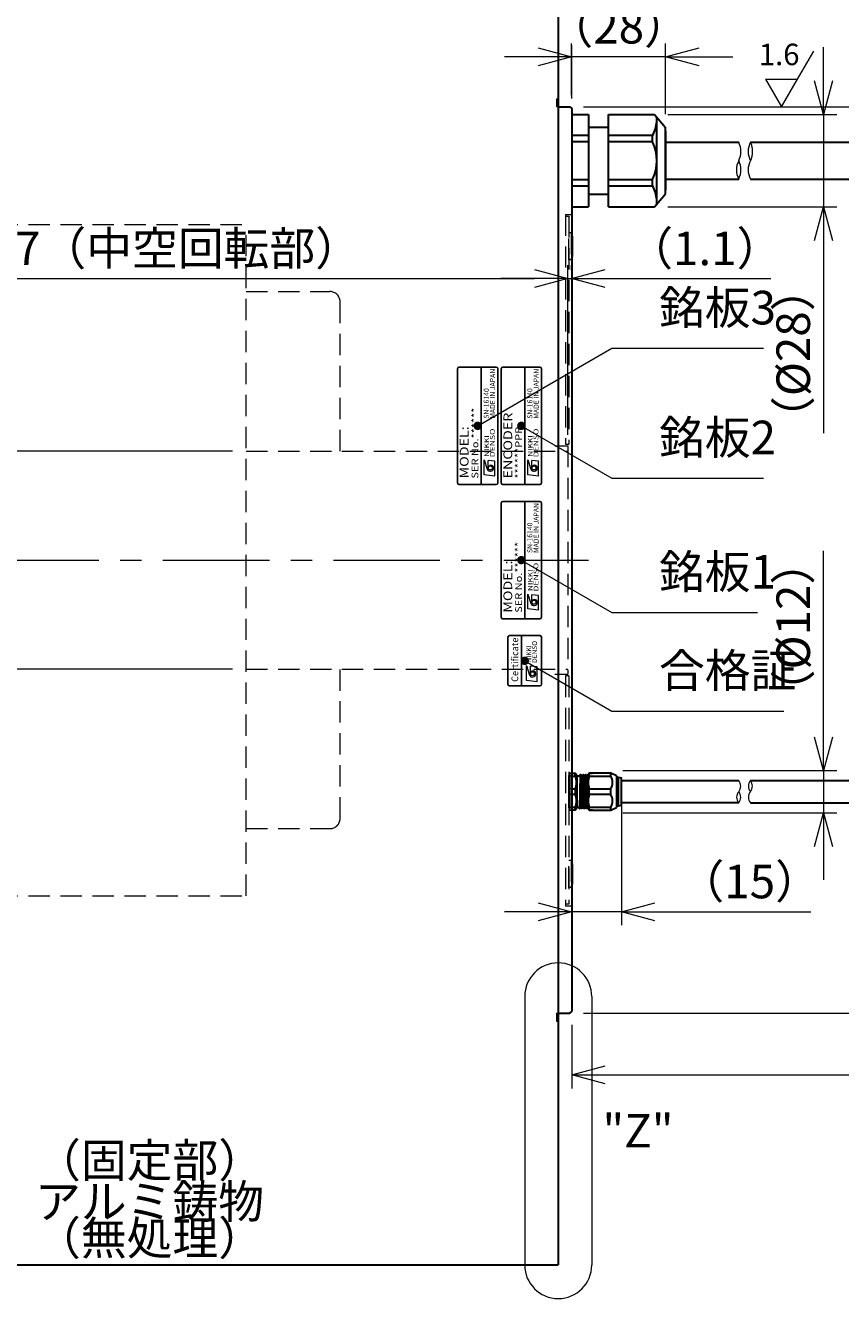
# Model space of a CAD drawing. Extents: x 2269 to 16864, y -14257 to -2583.
# Drawn here: x 7422 to 7665, y -3715 to -3336 of the extents above; entities that cross this region are included whole.
import ezdxf
from ezdxf.enums import TextEntityAlignment as Align

# ---------------------------------------------------------------- set-up
doc = ezdxf.new("R2010")
doc.units = 0
doc.header["$MEASUREMENT"] = 0
doc.linetypes.add('CENTER', pattern=[50.8, 31.75, -6.35, 6.35, -6.35])
doc.linetypes.add('HIDDEN', pattern=[9.525, 6.35, -3.175])
doc.layers.get('0').update_dxf_attribs({"linetype": 'CONTINUOUS'})
for name, color, linetype, lineweight in [('CENTER', 1, 'CENTER', 13), ('dimension', 4, 'CONTINUOUS', 13), ('実線', 3, 'CONTINUOUS', 30), ('細線', 7, 'CONTINUOUS', 9), ('隠れ線', 252, 'HIDDEN', 13)]:
    doc.layers.add(name, color=color, linetype=linetype, lineweight=lineweight)
doc.styles.add('MSｺﾞｼｯｸ-0', font='MS Gothic.ttf')
doc.styles.add('MSｺﾞｼｯｸN', font='MS Gothic.ttf')
doc.styles.get("Standard").update_dxf_attribs({"font": 'MS Gothic.ttf'})
doc.styles.add('TIMESNR', font='MS Gothic.ttf')
doc.styles.add('まこ', font='MS Gothic.ttf')
doc.dimstyles.get("Standard").update_dxf_attribs({"dimscale": 4, "dimtxt": 2.5, "dimasz": 2.5, "dimexe": 1, "dimexo": 1, "dimgap": 1, "dimtad": 3, "dimdec": 3, "dimdsep": 46, "dimtxsty": 'STANDARD', "dimblk": 'OPEN30', "dimcen": 0, "dimclrd": 4, "dimclre": 4, "dimclrt": 256, "dimadec": 3, "dimazin": 2, "dimtfac": 1, "dimtdec": 3, "dimtmove": 2, "dimatfit": 3, "dimldrblk": 'OPEN30', "dimfxl": 1, "dimtolj": 1, "dimtzin": 0, "dimlwd": 13, "dimlwe": 13, "dimarcsym": 0})

# ---------------------------------------------------------------- blocks, each defined once
blk = doc.blocks.new('_Open30')
at = {"color": 0, "linetype": 'ByBlock', "lineweight": -2}
for p, q in [((-1, 0.268), (0, 0)), ((0, 0), (-1, -0.268)), ((0, 0), (-1, 0))]:
    blk.add_line(p, q, dxfattribs=at)
blk = doc.blocks.new('*D11')
at = {"layer": 'dimension', "color": 4, "lineweight": 13}
for p, q in [((7484.18, -3462.84), (7252.18, -3462.84)), ((7256.18, -3472.84), (7256.18, -3517.84)), ((7484.18, -3527.84), (7252.18, -3527.84))]:
    blk.add_line(p, q, dxfattribs=at)
at = {"layer": 'dimension', "color": 4, "lineweight": 13, "xscale": 10, "yscale": 10, "zscale": 10}
for p, rotation in [((7256.18, -3462.84), 90), ((7256.18, -3527.84), 270)]:
    blk.add_blockref('_Open30', p, dxfattribs=dict(at, rotation=rotation))
at = {"layer": 'dimension', "insert": (7245.18, -3495.34), "char_height": 10, "attachment_point": 5, "rotation": 90}
blk.add_mtext('%%C65{\\H0.6x;\\S+0.2^   0;}（中空径）', dxfattribs=at)
blk = doc.blocks.new('*D16')
at = {"layer": 'dimension', "color": 4, "lineweight": 13}
for p, q in [((7331.38, -3418.52), (7331.38, -3407.47)), ((7584.08, -3457.99), (7584.08, -3407.47)), ((7341.38, -3411.47), (7574.08, -3411.47))]:
    blk.add_line(p, q, dxfattribs=at)
at = {"layer": 'dimension', "color": 4, "lineweight": 13, "xscale": 10, "yscale": 10, "zscale": 10, "rotation": 180}
blk.add_blockref('_Open30', (7331.38, -3411.47), dxfattribs=at)
at = {"layer": 'dimension', "color": 4, "lineweight": 13, "xscale": 10, "yscale": 10, "zscale": 10}
blk.add_blockref('_Open30', (7584.08, -3411.47), dxfattribs=at)
at = {"layer": 'dimension', "insert": (7457.63, -3402.47), "char_height": 10, "attachment_point": 5}
blk.add_mtext('\\A1;252.7（中空回転部）', dxfattribs=at)
blk = doc.blocks.new('*D17')
at = {"layer": 'dimension', "color": 4, "lineweight": 13}
for p, q in [((7584.08, -3457.99), (7584.08, -3407.47)), ((7585.18, -3408.99), (7585.18, -3407.47)), ((7574.08, -3411.47), (7564.08, -3411.47)), ((7584.08, -3411.47), (7585.18, -3411.47)), ((7585.18, -3411.47), (7644.52, -3411.47)), ((7595.18, -3411.47), (7605.18, -3411.47))]:
    blk.add_line(p, q, dxfattribs=at)
at = {"layer": 'dimension', "color": 4, "lineweight": 13, "xscale": 10, "yscale": 10, "zscale": 10}
blk.add_blockref('_Open30', (7584.08, -3411.47), dxfattribs=at)
at = {"layer": 'dimension', "color": 4, "lineweight": 13, "xscale": 10, "yscale": 10, "zscale": 10, "rotation": 180}
blk.add_blockref('_Open30', (7585.18, -3411.47), dxfattribs=at)
at = {"layer": 'dimension', "insert": (7624.85, -3402.47), "char_height": 10, "attachment_point": 5}
blk.add_mtext('\\A1;（1.1）', dxfattribs=at)
blk = doc.blocks.new('*D18')
at = {"layer": 'dimension', "color": 4, "lineweight": 13}
for p, q in [((7588.68, -3360.34), (7714.18, -3360.34)), ((7710.18, -3370.34), (7710.18, -3620.34)), ((7588.68, -3630.34), (7714.18, -3630.34))]:
    blk.add_line(p, q, dxfattribs=at)
at = {"layer": 'dimension', "color": 4, "lineweight": 13, "xscale": 10, "yscale": 10, "zscale": 10}
for p, rotation in [((7710.18, -3360.34), 90), ((7710.18, -3630.34), 270)]:
    blk.add_blockref('_Open30', p, dxfattribs=dict(at, rotation=rotation))
at = {"layer": 'dimension', "insert": (7699.18, -3470.81), "char_height": 10, "attachment_point": 5, "rotation": 90}
blk.add_mtext('\\A1;\\A3;%%C270h7{\\H0.6x;\\S  0^ -0.052;}（インロー）', dxfattribs=at)
blk = doc.blocks.new('*D21')
at = {"layer": 'dimension', "color": 4, "lineweight": 13}
for p, q in [((7585.18, -3356.84), (7585.18, -3341.44)), ((7613.18, -3362.49), (7613.18, -3341.44)), ((7575.18, -3345.44), (7565.18, -3345.44)), ((7613.18, -3345.44), (7585.18, -3345.44)), ((7623.18, -3345.44), (7633.18, -3345.44))]:
    blk.add_line(p, q, dxfattribs=at)
at = {"layer": 'dimension', "color": 4, "lineweight": 13, "xscale": 10, "yscale": 10, "zscale": 10}
blk.add_blockref('_Open30', (7585.18, -3345.44), dxfattribs=at)
at = {"layer": 'dimension', "color": 4, "lineweight": 13, "xscale": 10, "yscale": 10, "zscale": 10, "rotation": 180}
blk.add_blockref('_Open30', (7613.18, -3345.44), dxfattribs=at)
at = {"layer": 'dimension', "insert": (7599.18, -3336.44), "char_height": 10, "attachment_point": 5}
blk.add_mtext('\\A1;（28）', dxfattribs=at)
blk = doc.blocks.new('*D22')
at = {"layer": 'dimension', "color": 4, "lineweight": 13}
for p, q in [((7660.18, -3352.54), (7660.18, -3342.54)), ((7613.84, -3362.54), (7664.18, -3362.54)), ((7660.18, -3362.54), (7660.18, -3390.14)), ((7613.84, -3390.14), (7664.18, -3390.14)), ((7660.18, -3390.14), (7660.18, -3457.57)), ((7660.18, -3400.14), (7660.18, -3410.14))]:
    blk.add_line(p, q, dxfattribs=at)
at = {"layer": 'dimension', "color": 4, "lineweight": 13, "xscale": 10, "yscale": 10, "zscale": 10}
for p, rotation in [((7660.18, -3362.54), 270), ((7660.18, -3390.14), 90)]:
    blk.add_blockref('_Open30', p, dxfattribs=dict(at, rotation=rotation))
at = {"layer": 'dimension', "insert": (7651.18, -3433.85), "char_height": 10, "attachment_point": 5, "rotation": 90}
blk.add_mtext('\\A1;（%%C28）', dxfattribs=at)
blk = doc.blocks.new('*D24')
at = {"layer": 'dimension', "color": 4, "lineweight": 13}
for p, q in [((7660.18, -3558.05), (7660.18, -3492.53)), ((7660.18, -3548.05), (7660.18, -3538.05)), ((7600.44, -3558.05), (7664.18, -3558.05)), ((7660.18, -3558.05), (7660.18, -3570.62)), ((7600.44, -3570.62), (7664.18, -3570.62)), ((7660.18, -3580.62), (7660.18, -3590.62))]:
    blk.add_line(p, q, dxfattribs=at)
at = {"layer": 'dimension', "color": 4, "lineweight": 13, "xscale": 10, "yscale": 10, "zscale": 10}
for p, rotation in [((7660.18, -3558.05), 270), ((7660.18, -3570.62), 90)]:
    blk.add_blockref('_Open30', p, dxfattribs=dict(at, rotation=rotation))
at = {"layer": 'dimension', "insert": (7651.18, -3515.29), "char_height": 10, "attachment_point": 5, "rotation": 90}
blk.add_mtext('\\A1;（%%C12）', dxfattribs=at)
blk = doc.blocks.new('*D27')
at = {"layer": 'dimension', "color": 4, "lineweight": 13}
for p, q in [((7585.18, -3562.84), (7585.18, -3604.09)), ((7599.99, -3564.24), (7599.99, -3604.09)), ((7575.18, -3600.09), (7565.18, -3600.09)), ((7599.99, -3600.09), (7585.18, -3600.09)), ((7599.99, -3600.09), (7656.46, -3600.09)), ((7609.99, -3600.09), (7619.99, -3600.09))]:
    blk.add_line(p, q, dxfattribs=at)
at = {"layer": 'dimension', "color": 4, "lineweight": 13, "xscale": 10, "yscale": 10, "zscale": 10}
blk.add_blockref('_Open30', (7585.18, -3600.09), dxfattribs=at)
at = {"layer": 'dimension', "color": 4, "lineweight": 13, "xscale": 10, "yscale": 10, "zscale": 10, "rotation": 180}
blk.add_blockref('_Open30', (7599.99, -3600.09), dxfattribs=at)
at = {"layer": 'dimension', "insert": (7638.22, -3591.09), "char_height": 10, "attachment_point": 5}
blk.add_mtext('\\A1;（15）', dxfattribs=at)
blk = doc.blocks.new('*D28')
at = {"layer": 'dimension', "color": 4, "lineweight": 13}
for p, q in [((7331.38, -3361.94), (7331.38, -3141.34)), ((7585.18, -3264.03), (7585.18, -3141.34)), ((7341.38, -3145.34), (7575.18, -3145.34))]:
    blk.add_line(p, q, dxfattribs=at)
at = {"layer": 'dimension', "color": 4, "lineweight": 13, "xscale": 10, "yscale": 10, "zscale": 10, "rotation": 180}
blk.add_blockref('_Open30', (7331.38, -3145.34), dxfattribs=at)
at = {"layer": 'dimension', "color": 4, "lineweight": 13, "xscale": 10, "yscale": 10, "zscale": 10}
blk.add_blockref('_Open30', (7585.18, -3145.34), dxfattribs=at)
at = {"layer": 'dimension', "insert": (7458.28, -3136.34), "char_height": 10, "attachment_point": 5}
blk.add_mtext('\\A1;（253.8）', dxfattribs=at)
blk = doc.blocks.new('*D29')
at = {"layer": 'dimension', "color": 4, "lineweight": 13}
for p, q in [((7331.38, -3361.94), (7331.38, -3166.34)), ((7581.18, -3281.34), (7581.18, -3166.34)), ((7341.38, -3170.34), (7571.18, -3170.34))]:
    blk.add_line(p, q, dxfattribs=at)
at = {"layer": 'dimension', "color": 4, "lineweight": 13, "xscale": 10, "yscale": 10, "zscale": 10, "rotation": 180}
blk.add_blockref('_Open30', (7331.38, -3170.34), dxfattribs=at)
at = {"layer": 'dimension', "color": 4, "lineweight": 13, "xscale": 10, "yscale": 10, "zscale": 10}
blk.add_blockref('_Open30', (7581.18, -3170.34), dxfattribs=at)
at = {"layer": 'dimension', "insert": (7456.28, -3161.34), "char_height": 10, "attachment_point": 5}
blk.add_mtext('249.8{\\H8.000000;%%p0.2}', dxfattribs=at)
blk = doc.blocks.new('*D31')
at = {"layer": 'dimension', "color": 4, "lineweight": 13}
for p, q in [((7335.18, -3358.84), (7335.18, -3191.34)), ((7581.18, -3281.34), (7581.18, -3191.34)), ((7345.18, -3195.34), (7571.18, -3195.34))]:
    blk.add_line(p, q, dxfattribs=at)
at = {"layer": 'dimension', "color": 4, "lineweight": 13, "xscale": 10, "yscale": 10, "zscale": 10, "rotation": 180}
blk.add_blockref('_Open30', (7335.18, -3195.34), dxfattribs=at)
at = {"layer": 'dimension', "color": 4, "lineweight": 13, "xscale": 10, "yscale": 10, "zscale": 10}
blk.add_blockref('_Open30', (7581.18, -3195.34), dxfattribs=at)
at = {"layer": 'dimension', "insert": (7458.18, -3183.73), "char_height": 10, "attachment_point": 5}
blk.add_mtext('\\A1;(246)', dxfattribs=at)

msp = doc.modelspace()

# ---------------------------------------------------------------- linework, layer by layer
at = {"color": 2}
for p, q in [((7551.1826, -3438.3384), (7551.1826, -3472.3384)), ((7562.6826, -3437.8384), (7551.6826, -3437.8384)), ((7558.1826, -3472.8384), (7558.1826, -3437.8384)), ((7563.1826, -3472.3384), (7563.1826, -3438.3384)), ((7564.1826, -3438.3384), (7564.1826, -3472.3384)), ((7575.6826, -3437.8384), (7564.6826, -3437.8384)), ((7571.1826, -3472.8384), (7571.1826, -3437.8384)), ((7576.1826, -3472.3384), (7576.1826, -3438.3384)), ((7551.6826, -3472.8384), (7562.6826, -3472.8384)), ((7564.6826, -3472.8384), (7575.6826, -3472.8384)), ((7575.6826, -3477.8384), (7564.6826, -3477.8384)), ((7571.1826, -3512.8384), (7571.1826, -3477.8384)), ((7564.1826, -3478.3384), (7564.1826, -3512.3384)), ((7576.1826, -3512.3384), (7576.1826, -3478.3384)), ((7564.6826, -3512.8384), (7575.6826, -3512.8384))]:
    msp.add_line(p, q, dxfattribs=at)
at = {"color": 2, "lineweight": 9}
for p, q in [((7559.125, -3469.8919), (7559.125, -3465.4864)), ((7559.125, -3465.4864), (7560.0061, -3468.2899)), ((7562.329, -3465.8869), (7560.3265, -3465.6466)), ((7560.3265, -3467.8894), (7560.3265, -3465.6466)), ((7562.329, -3470.2924), (7562.329, -3465.8869)), ((7572.125, -3465.4864), (7573.0061, -3468.2899)), ((7572.125, -3469.8919), (7572.125, -3465.4864)), ((7575.329, -3465.8869), (7573.3265, -3465.6466)), ((7573.3265, -3467.8894), (7573.3265, -3465.6466)), ((7575.329, -3470.2924), (7575.329, -3465.8869)), ((7562.329, -3470.2924), (7559.125, -3469.8919)), ((7575.329, -3470.2924), (7572.125, -3469.8919)), ((7572.125, -3505.4864), (7573.0061, -3508.2899)), ((7572.125, -3509.8919), (7572.125, -3505.4864)), ((7575.329, -3505.8869), (7573.3265, -3505.6466)), ((7573.3265, -3507.8894), (7573.3265, -3505.6466)), ((7575.329, -3510.2924), (7575.329, -3505.8869)), ((7575.329, -3510.2924), (7572.125, -3509.8919))]:
    msp.add_line(p, q, dxfattribs=at)
at = {"color": 4}
msp.add_line((7570.1995, -3532.8383), (7570.1995, -3517.8383), dxfattribs=at)
at = {"color": 4, "lineweight": 9}
for p, q in [((7571.697, -3526.7753), (7572.5781, -3529.5788)), ((7571.697, -3531.1808), (7571.697, -3526.7753)), ((7572.8985, -3529.1783), (7572.8985, -3526.9355)), ((7574.901, -3527.1758), (7572.8985, -3526.9355)), ((7574.901, -3531.5813), (7574.901, -3527.1758)), ((7574.901, -3531.5813), (7571.697, -3531.1808))]:
    msp.add_line(p, q, dxfattribs=at)
at = {"color": 4}
msp.add_lwpolyline([(7576.1995, -3532.3383), (7576.1995, -3518.3383, 0.41421356), (7575.6995, -3517.8383), (7566.6995, -3517.8383, 0.41421356), (7566.1995, -3518.3383), (7566.1995, -3532.3383, 0.41421356), (7566.6995, -3532.8383), (7575.6995, -3532.8383, 0.41421356)], format="xyb", close=True, dxfattribs=at)
at = {"color": 2, "lineweight": 9}
for centre in [(7560.9273, -3467.8894), (7573.9273, -3467.8894), (7573.9273, -3507.8894)]:
    msp.add_circle(centre, 0.6008, dxfattribs=at)
at = {"color": 4, "lineweight": 9}
msp.add_circle((7573.4993, -3529.1783), 0.6008, dxfattribs=at)
at = {"color": 2}
for centre, start, end in [((7551.6826, -3438.3384), 90, 180), ((7562.6826, -3438.3384), 0, 90), ((7564.6826, -3438.3384), 90, 180), ((7575.6826, -3438.3384), 0, 90), ((7551.6826, -3472.3384), 180, 270), ((7562.6826, -3472.3384), 270, 0), ((7564.6826, -3472.3384), 180, 270), ((7575.6826, -3472.3384), 270, 0), ((7564.6826, -3478.3384), 90, 180), ((7575.6826, -3478.3384), 0, 90), ((7564.6826, -3512.3384), 180, 270), ((7575.6826, -3512.3384), 270, 0)]:
    msp.add_arc(centre, 0.5, start, end, dxfattribs=at)
at = {"color": 2, "lineweight": 9}
for centre, radius, start, end in [((7560.9254, -3467.8884), 1.0031, 203.589777, 359.946801), ((7561.1275, -3467.8894), 0.801, 0, 180), ((7573.9254, -3467.8884), 1.0031, 203.589777, 359.946801), ((7574.1275, -3467.8894), 0.801, 0, 180), ((7573.9254, -3507.8884), 1.0031, 203.589777, 359.946801), ((7574.1275, -3507.8894), 0.801, 0, 180)]:
    msp.add_arc(centre, radius, start, end, dxfattribs=at)
at = {"color": 4, "lineweight": 9}
for centre, radius, start, end in [((7573.4974, -3529.1773), 1.0031, 203.589777, 359.946801), ((7573.6995, -3529.1783), 0.801, 0, 180)]:
    msp.add_arc(centre, radius, start, end, dxfattribs=at)
at = {"layer": 'CENTER'}
msp.add_line((7260.1826, -3495.3384), (7590.1826, -3495.3384), dxfattribs=at)
at = {"layer": 'dimension'}
for p, q in [((7585.1826, -3357.8384), (7585.1826, -3341.905)), ((7585.1826, -3357.8384), (7585.1826, -3342.4582)), ((7652.4826, -3352.0246), (7657.2826, -3343.7107)), ((7642.8826, -3352.0246), (7652.4826, -3352.0246)), ((7642.8826, -3352.0246), (7647.6826, -3360.3384)), ((7647.6826, -3360.3384), (7652.4826, -3352.0246)), ((7571.1826, -3625.3384), (7571.1826, -3705.3384)), ((7591.1826, -3625.3384), (7591.1826, -3705.3384)), ((7585.1826, -3633.8384), (7585.1826, -3652.734)), ((7593.1826, -3648.734), (7669.1826, -3648.734))]:
    msp.add_line(p, q, dxfattribs=at)
for centre, start, end in [((7581.1826, -3625.3384), 0, 180), ((7581.1826, -3705.3384), 180, 0)]:
    msp.add_arc(centre, 10, start, end, dxfattribs=at)
at = {"layer": '実線'}
for p, q in [((7581.1826, -3285.3384), (7581.1826, -3360.3384)), ((7581.1826, -3360.3384), (7584.6826, -3360.3384)), ((7581.1826, -3360.3384), (7581.1826, -3630.3384)), ((7584.6826, -3360.3384), (7585.1826, -3360.8384)), ((7585.1826, -3360.8384), (7585.1826, -3629.8384)), ((7585.1826, -3362.5884), (7590.1826, -3362.5884)), ((7585.1826, -3362.5884), (7585.1826, -3390.0884)), ((7585.1826, -3362.5884), (7585.1826, -3390.0884)), ((7590.1826, -3362.5884), (7590.1826, -3390.0884)), ((7596.1826, -3362.5384), (7609.8411, -3362.5384)), ((7596.1826, -3390.1384), (7596.1826, -3362.5384)), ((7609.8411, -3362.5384), (7613.1826, -3366.4855)), ((7610.5576, -3389.2921), (7610.5576, -3363.3847)), ((7585.1826, -3365.5212), (7585.1826, -3387.1557)), ((7590.1826, -3366.3384), (7596.1826, -3366.3384)), ((7613.1826, -3386.1913), (7613.1826, -3366.4855)), ((7613.1826, -3367.5884), (7613.1826, -3385.0884)), ((7590.1826, -3368.8494), (7585.1826, -3368.8494)), ((7590.1826, -3370.7482), (7585.1826, -3370.7482)), ((7609.3076, -3368.8494), (7596.1826, -3368.8494)), ((7609.3076, -3370.7482), (7596.1826, -3370.7482)), ((7609.3076, -3370.7482), (7609.3076, -3368.8494)), ((7585.1826, -3381.9286), (7590.1826, -3381.9286)), ((7596.1826, -3381.9286), (7609.3076, -3381.9286)), ((7609.3076, -3383.8274), (7609.3076, -3381.9286)), ((7585.1826, -3383.8274), (7590.1826, -3383.8274)), ((7590.1826, -3386.3384), (7596.1826, -3386.3384)), ((7596.1826, -3383.8274), (7609.3076, -3383.8274)), ((7609.8411, -3390.1384), (7613.1826, -3386.1913)), ((7585.1826, -3390.0884), (7590.1826, -3390.0884)), ((7596.1826, -3390.1384), (7609.8411, -3390.1384)), ((7585.1826, -3398.5384), (7585.2826, -3398.8884)), ((7585.2826, -3398.8884), (7585.2826, -3404.7884)), ((7585.2826, -3404.7884), (7585.1826, -3405.1384)), ((7585.1826, -3585.5384), (7585.2826, -3585.8884)), ((7585.2826, -3585.8884), (7585.2826, -3591.7884)), ((7585.2826, -3591.7884), (7585.1826, -3592.1384)), ((7581.1826, -3630.3384), (7584.6826, -3630.3384)), ((7581.1826, -3630.3384), (7581.1826, -3705.3384)), ((7584.6826, -3630.3384), (7585.1826, -3629.8384)), ((7337.6826, -3705.3384), (7581.1826, -3705.3384))]:
    msp.add_line(p, q, dxfattribs=at)
at = {"layer": '実線', "color": 4}
for p, q in [((7613.1826, -3370.8384), (7634.9326, -3370.8384)), ((7638.4326, -3370.8384), (7699.6826, -3370.8384)), ((7613.1826, -3381.8384), (7634.9326, -3381.8384)), ((7638.4326, -3381.8384), (7699.6826, -3381.8384)), ((7599.9851, -3561.0384), (7634.9326, -3561.0384)), ((7638.4326, -3561.0384), (7728.8826, -3561.0384)), ((7634.9326, -3567.6384), (7599.9851, -3567.6384)), ((7638.4326, -3567.6384), (7728.8826, -3567.6384))]:
    msp.add_line(p, q, dxfattribs=at)
at = {"layer": '実線', "ltscale": 0.5}
for p, q in [((7585.1826, -3558.8384), (7586.1826, -3558.8384)), ((7585.1826, -3559.6733), (7586.1826, -3559.6733)), ((7586.6826, -3559.3384), (7586.1826, -3558.8384)), ((7586.1826, -3559.6733), (7586.1826, -3558.8384)), ((7586.6826, -3559.5484), (7586.6826, -3559.3384)), ((7586.6826, -3559.5477), (7586.6826, -3564.3384)), ((7586.8773, -3559.619), (7587.5576, -3559.619)), ((7587.7451, -3559.3304), (7587.4951, -3569.3465)), ((7587.5576, -3559.619), (7587.7138, -3559.3484)), ((7587.7763, -3559.3484), (7587.9326, -3559.619)), ((7588.0576, -3559.619), (7587.9326, -3559.619)), ((7588.0576, -3559.619), (7587.9326, -3559.619)), ((7588.0576, -3559.619), (7587.9326, -3559.619)), ((7588.2451, -3559.3304), (7587.9951, -3569.3465)), ((7588.0576, -3559.619), (7588.2138, -3559.3484)), ((7588.2763, -3559.3484), (7588.4326, -3559.619)), ((7588.5576, -3559.619), (7588.4326, -3559.619)), ((7588.5576, -3559.619), (7588.4326, -3559.619)), ((7588.7451, -3559.3304), (7588.4951, -3569.3465)), ((7588.5576, -3559.619), (7588.7138, -3559.3484)), ((7588.7763, -3559.3484), (7588.9326, -3559.619)), ((7589.0576, -3559.619), (7588.9326, -3559.619)), ((7589.2451, -3559.3304), (7588.9951, -3569.3465)), ((7589.0576, -3559.619), (7589.2138, -3559.3484)), ((7589.2763, -3559.3484), (7589.4326, -3559.619)), ((7589.5576, -3559.619), (7589.4326, -3559.619)), ((7589.7451, -3559.3304), (7589.4951, -3569.3465)), ((7589.5576, -3559.619), (7589.7138, -3559.3484)), ((7589.7763, -3559.3484), (7589.9326, -3559.619)), ((7589.7763, -3559.3484), (7589.9326, -3559.619)), ((7590.0576, -3559.619), (7589.9326, -3559.619)), ((7590.0576, -3559.619), (7590.0851, -3559.5714)), ((7590.3851, -3558.8384), (7590.0851, -3559.1384)), ((7590.0851, -3564.3384), (7590.0851, -3559.1384)), ((7596.8826, -3558.8384), (7590.3851, -3558.8384)), ((7590.3851, -3559.6733), (7590.3851, -3558.8384)), ((7590.3851, -3558.8384), (7591.3851, -3558.8384)), ((7590.3851, -3559.6733), (7596.8826, -3559.6733)), ((7596.8826, -3558.8384), (7595.8826, -3558.8384)), ((7596.8826, -3559.6733), (7596.8826, -3558.8384)), ((7598.5851, -3559.6182), (7596.8826, -3558.8384)), ((7598.5851, -3559.6182), (7598.5851, -3564.3384)), ((7598.5851, -3560.0384), (7598.9851, -3560.0384)), ((7598.9851, -3560.0384), (7599.9851, -3560.2384)), ((7598.9851, -3560.0384), (7598.9851, -3564.3384)), ((7599.9851, -3564.3384), (7599.9851, -3560.2384)), ((7585.1826, -3563.5035), (7586.1826, -3563.5035)), ((7586.1826, -3565.1733), (7585.1826, -3565.1733)), ((7586.1826, -3563.5035), (7586.1826, -3564.3384)), ((7586.1826, -3564.3384), (7586.1826, -3565.1733)), ((7586.6826, -3564.3384), (7586.6826, -3569.1291)), ((7590.0851, -3569.5384), (7590.0851, -3564.3384)), ((7590.3851, -3563.5035), (7596.8826, -3563.5035)), ((7590.3851, -3564.3384), (7590.3851, -3563.5035)), ((7590.3851, -3565.1733), (7590.3851, -3564.3384)), ((7596.8826, -3565.1733), (7590.3851, -3565.1733)), ((7596.8826, -3564.3384), (7596.8826, -3563.5035)), ((7596.8826, -3565.1733), (7596.8826, -3564.3384)), ((7598.5851, -3564.3384), (7598.5851, -3569.0586)), ((7598.9851, -3564.3384), (7598.9851, -3568.6384)), ((7599.9851, -3568.4384), (7599.9851, -3564.3384)), ((7586.1826, -3569.0035), (7585.1826, -3569.0035)), ((7586.1826, -3569.8384), (7586.1826, -3569.0035)), ((7590.0867, -3565.6753), (7589.9951, -3569.3465)), ((7596.8826, -3569.0035), (7590.3851, -3569.0035)), ((7590.3851, -3569.8384), (7590.3851, -3569.0035)), ((7596.8826, -3569.8384), (7596.8826, -3569.0035)), ((7598.9851, -3568.6384), (7598.5851, -3568.6384)), ((7599.9851, -3568.4384), (7598.9851, -3568.6384)), ((7586.1826, -3569.8384), (7585.1826, -3569.8384)), ((7586.1826, -3569.8384), (7586.6826, -3569.3384)), ((7586.6826, -3569.3384), (7586.6826, -3569.1284)), ((7587.3076, -3569.0578), (7586.8826, -3569.0578)), ((7587.4638, -3569.3284), (7587.3076, -3569.0578)), ((7587.6826, -3569.0578), (7587.5263, -3569.3284)), ((7587.6826, -3569.0578), (7587.8076, -3569.0578)), ((7587.6826, -3569.0578), (7587.8076, -3569.0578)), ((7587.6826, -3569.0578), (7587.8076, -3569.0578)), ((7587.9638, -3569.3284), (7587.8076, -3569.0578)), ((7588.1826, -3569.0578), (7588.0263, -3569.3284)), ((7588.1826, -3569.0578), (7588.3076, -3569.0578)), ((7588.1826, -3569.0578), (7588.3076, -3569.0578)), ((7588.4638, -3569.3284), (7588.3076, -3569.0578)), ((7588.6826, -3569.0578), (7588.5263, -3569.3284)), ((7588.6826, -3569.0578), (7588.8076, -3569.0578)), ((7588.9638, -3569.3284), (7588.8076, -3569.0578)), ((7589.1826, -3569.0578), (7589.0263, -3569.3284)), ((7589.1826, -3569.0578), (7589.3076, -3569.0578)), ((7589.4638, -3569.3284), (7589.3076, -3569.0578)), ((7589.6826, -3569.0578), (7589.5263, -3569.3284)), ((7589.6826, -3569.0578), (7589.8076, -3569.0578)), ((7589.9638, -3569.3284), (7589.8076, -3569.0578)), ((7590.0851, -3569.2267), (7590.0263, -3569.3284)), ((7590.0851, -3569.5384), (7590.3851, -3569.8384)), ((7590.3851, -3569.8384), (7596.8826, -3569.8384)), ((7591.3851, -3569.8384), (7590.3851, -3569.8384)), ((7595.8826, -3569.8384), (7596.8826, -3569.8384)), ((7596.8826, -3569.8384), (7598.5851, -3569.0586))]:
    msp.add_line(p, q, dxfattribs=at)
at = {"layer": '実線'}
for centre, radius, start, end in [((7599.3403, -3363.5898), 11.2699, 332.179561, 354.460367), ((7597.4326, -3376.3384), 13.125, 334.791235, 25.208765), ((7599.3403, -3389.087), 11.2699, 5.539633, 27.820439)]:
    msp.add_arc(centre, radius, start, end, dxfattribs=at)
at = {"layer": '実線', "ltscale": 0.5}
for centre, radius, start, end in [((7582.2575, -3561.5884), 4.3674, 333.992176, 26.007824), ((7586.8826, -3559.419), 0.2, 180, 270), ((7587.7451, -3559.3665), 0.0361, 30.000017, 149.999983), ((7588.2451, -3559.3665), 0.0361, 30.000017, 149.999983), ((7588.7451, -3559.3665), 0.0361, 30.000017, 149.999983), ((7589.2451, -3559.3665), 0.0361, 30.000017, 149.999983), ((7589.7451, -3559.3665), 0.0361, 30.000017, 149.999983), ((7597.1628, -3561.5884), 7.0431, 164.222194, 195.777806), ((7592.9575, -3561.5884), 4.3674, 333.992176, 26.007824), ((7582.2575, -3567.0884), 4.3674, 333.992176, 26.007824), ((7597.1628, -3567.0884), 7.0431, 164.222194, 195.777806), ((7592.9575, -3567.0884), 4.3674, 333.992176, 26.007824), ((7586.8826, -3569.2578), 0.2, 90, 180), ((7587.4951, -3569.3104), 0.0361, 210.000017, 329.999983), ((7587.9951, -3569.3104), 0.0361, 210.000017, 329.999983), ((7588.4951, -3569.3104), 0.0361, 210.000017, 329.999983), ((7588.9951, -3569.3104), 0.0361, 210.000017, 329.999983), ((7589.4951, -3569.3104), 0.0361, 210.000017, 329.999983), ((7589.9951, -3569.3104), 0.0361, 210.000017, 329.999983)]:
    msp.add_arc(centre, radius, start, end, dxfattribs=at)
at = {"layer": '細線'}
for centre, radius, start, end in [((7629.5811, -3373.5884), 6.0167, 332.802567, 27.197433), ((7643.7841, -3373.5884), 6.0167, 152.802567, 207.197433), ((7633.0811, -3373.5884), 6.0167, 332.802567, 27.197433), ((7640.2841, -3379.0884), 6.0167, 152.802567, 207.197433), ((7629.5811, -3379.0884), 6.0167, 332.802567, 27.197433), ((7643.7841, -3379.0884), 6.0167, 152.802567, 207.197433), ((7632.9638, -3562.6884), 2.5687, 320.033787, 39.966213), ((7640.4013, -3562.6884), 2.5687, 140.033787, 219.966213), ((7636.4638, -3562.6884), 2.5687, 320.033787, 39.966213), ((7636.9013, -3565.9884), 2.5687, 140.033787, 219.966213), ((7632.9638, -3565.9884), 2.5687, 320.033787, 39.966213), ((7640.4013, -3565.9884), 2.5687, 140.033787, 219.966213)]:
    msp.add_arc(centre, radius, start, end, dxfattribs=at)
at = {"layer": '隠れ線'}
for p, q in [((7580.6826, -3357.9384), (7581.1826, -3357.9384)), ((7580.6826, -3357.9384), (7580.6826, -3360.3384)), ((7581.1826, -3360.3384), (7580.6826, -3360.3384)), ((7583.3826, -3392.3384), (7585.1826, -3392.3384)), ((7583.3826, -3392.3384), (7583.3826, -3460.8384)), ((7583.3826, -3392.8384), (7584.3826, -3392.8384)), ((7584.3826, -3392.8384), (7584.3826, -3460.8384)), ((7337.6826, -3395.3384), (7488.1826, -3395.3384)), ((7488.1826, -3595.3384), (7488.1826, -3395.3384)), ((7584.9826, -3397.8384), (7584.3826, -3397.8384)), ((7584.3826, -3405.8384), (7584.3826, -3397.8384)), ((7584.9826, -3397.8384), (7585.2826, -3398.8884)), ((7584.9826, -3397.8384), (7584.9826, -3405.8384)), ((7585.2826, -3398.8884), (7585.2826, -3404.7884)), ((7584.9826, -3405.8384), (7584.3826, -3405.8384)), ((7584.9826, -3405.8384), (7585.2826, -3404.7884)), ((7488.1826, -3415.3384), (7513.1826, -3415.3384)), ((7516.1826, -3462.8384), (7516.1826, -3418.3384)), ((7488.1826, -3462.8384), (7584.0826, -3462.8384)), ((7580.1826, -3461.3384), (7584.0826, -3461.3384)), ((7583.3826, -3460.8384), (7584.3826, -3460.8384)), ((7584.0826, -3461.3384), (7584.0826, -3529.3384)), ((7488.1826, -3527.8384), (7584.0826, -3527.8384)), ((7516.1826, -3572.3384), (7516.1826, -3527.8384)), ((7580.1826, -3529.3384), (7584.0826, -3529.3384)), ((7584.3826, -3529.8384), (7583.3826, -3529.8384)), ((7583.3826, -3529.8384), (7583.3826, -3598.3384)), ((7584.3826, -3529.8384), (7584.3826, -3597.8384)), ((7584.3826, -3562.2261), (7584.3826, -3559.5367)), ((7584.6826, -3558.8384), (7584.6826, -3559.6733)), ((7585.1826, -3558.8384), (7584.6826, -3558.8384)), ((7584.6826, -3559.6733), (7584.6826, -3563.5035)), ((7585.1826, -3559.6733), (7584.6826, -3559.6733)), ((7584.3826, -3564.3384), (7584.3826, -3562.2261)), ((7584.3826, -3566.4507), (7584.3826, -3564.3384)), ((7584.6826, -3563.5035), (7584.6826, -3564.3384)), ((7585.1826, -3563.5035), (7584.6826, -3563.5035)), ((7584.6826, -3564.3384), (7584.6826, -3565.1733)), ((7584.6826, -3565.1733), (7584.6826, -3569.0035)), ((7585.1826, -3565.1733), (7584.6826, -3565.1733)), ((7584.3826, -3569.1402), (7584.3826, -3566.4507)), ((7584.6826, -3569.0035), (7584.6826, -3569.8384)), ((7585.1826, -3569.0035), (7584.6826, -3569.0035)), ((7584.6826, -3569.8384), (7585.1826, -3569.8384)), ((7488.1826, -3575.3384), (7513.1826, -3575.3384)), ((7584.9826, -3584.8384), (7584.3826, -3584.8384)), ((7584.3826, -3592.8384), (7584.3826, -3584.8384)), ((7584.9826, -3584.8384), (7585.2826, -3585.8884)), ((7584.9826, -3584.8384), (7584.9826, -3592.8384)), ((7585.2826, -3585.8884), (7585.2826, -3591.7884)), ((7584.9826, -3592.8384), (7585.2826, -3591.7884)), ((7337.6826, -3595.3384), (7488.1826, -3595.3384)), ((7584.9826, -3592.8384), (7584.3826, -3592.8384)), ((7584.3826, -3597.8384), (7583.3826, -3597.8384)), ((7583.3826, -3598.3384), (7585.1826, -3598.3384)), ((7580.6826, -3630.3384), (7580.6826, -3632.7384)), ((7580.6826, -3630.3384), (7581.1826, -3630.3384)), ((7580.6826, -3632.7384), (7581.1826, -3632.7384))]:
    msp.add_line(p, q, dxfattribs=at)
for centre, radius, start, end in [((7513.1826, -3418.3384), 3, 0, 90), ((7584.8826, -3559.5367), 0.5, 113.578178, 180), ((7513.1826, -3572.3384), 3, 270, 0), ((7584.8826, -3569.1402), 0.5, 180, 246.421822)]:
    msp.add_arc(centre, radius, start, end, dxfattribs=at)

# ---------------------------------------------------------------- block references
at = {"layer": 'dimension', "xscale": 10, "yscale": 10, "zscale": 10, "rotation": 180}
msp.add_blockref('_Open30', (7585.1826, -3648.734), dxfattribs=at)

# ---------------------------------------------------------------- texts
at = {"color": 7, "lineweight": 9, "style": 'MSｺﾞｼｯｸN'}
for s, p in [('MADE IN JAPAN', (7562.8219, -3453.2167, 137.5)), ('MADE IN JAPAN', (7575.8219, -3453.2167, 137.5)), ('SN-16140', (7560.9521, -3453.2167, 137.5)), ('SN-16140', (7573.9521, -3453.2167, 137.5)), ('MADE IN JAPAN', (7575.8219, -3493.2167, 137.5)), ('SN-16140', (7573.9521, -3493.2167, 137.5))]:
    msp.add_text(s, height=1.5, rotation=90, dxfattribs=at).set_placement(p, align=Align.BOTTOM_LEFT)
at = {"color": 2, "lineweight": 9, "style": 'MSｺﾞｼｯｸN', "width": 1.2}
for s, height, p in [('SER No.******', 2, (7557.9892, -3471.0416)), ('ENCODER', 2.6, (7568.2748, -3471.0144)), ('MODEL:', 2.6, (7555.2748, -3471.0144)), ('******PPR', 2, (7570.9892, -3471.0416)), ('SER No.******', 2, (7570.9892, -3511.0416)), ('MODEL:', 2.6, (7568.2748, -3511.0144))]:
    msp.add_text(s, height=height, rotation=90, dxfattribs=at).set_placement(p, align=Align.BOTTOM_LEFT)
at = {"color": 2, "lineweight": 9, "style": 'TIMESNR'}
for s, width, p in [('NIKKI', 1.25, (7560.5845, -3464.5488)), ('DENSO', 1.3, (7562.2813, -3464.6703)), ('NIKKI', 1.25, (7573.5845, -3464.5488)), ('DENSO', 1.3, (7575.2813, -3464.6703)), ('DENSO', 1.3, (7575.2813, -3504.6703)), ('NIKKI', 1.25, (7573.5845, -3504.5488))]:
    msp.add_text(s, height=1.44, rotation=90, dxfattribs=dict(at, width=width)).set_placement(p)
at = {"color": 4, "lineweight": 9, "style": 'TIMESNR'}
msp.add_text('Certificate', height=2, rotation=90, dxfattribs=at).set_placement((7569.8798, -3531.6236), align=Align.BOTTOM_LEFT)
for s, p in [('DENSO', (7574.8533, -3525.9592)), ('NIKKI', (7573.1565, -3525.8378))]:
    msp.add_text(s, height=1.44, rotation=90, dxfattribs=at).set_placement(p)
at = {"layer": 'dimension', "insert": (7646.9972, -3345.5159), "char_height": 6.4, "attachment_point": 5, "style": 'MSｺﾞｼｯｸ-0'}
msp.add_mtext('1.6', dxfattribs=at)
at = {"layer": 'dimension', "char_height": 10, "attachment_point": 7}
for s, insert in [('{銘板3}', (7611.1826, -3428.2444)), ('{銘板2}', (7611.1826, -3466.9269)), ('{銘板1}', (7611.1826, -3506.9269)), ('{合格証}', (7611.1826, -3536.3397))]:
    msp.add_mtext(s, dxfattribs=dict(at, insert=insert))
at = {"layer": 'dimension', "char_height": 0.2, "width": 91.064999, "attachment_point": 5, "style": 'まこ'}
for s, insert in [('{\\H50x;"Z"}', (7604.9326, -3665.3384)), ('{\\H50x;（固定部）}', (7459.4326, -3674.1567)), ('{\\H50x;アルミ鋳物}', (7459.4326, -3686.4377)), ('{\\H50x;（無処理）}', (7459.4326, -3697.3157))]:
    msp.add_mtext(s, dxfattribs=dict(at, insert=insert))

# ---------------------------------------------------------------- dimensions: what is measured, and where the dimension line sits
at = {"layer": 'dimension'}
for base, p1, p2, override, picture, middle in [((7585.1826, -3145.3384), (7331.3826, -3365.9384), (7585.1826, -3268.029), {"dimpost": '（<>）', "dimtmove": 0, "dimatfit": 1}, '*D28', (7458.2826, -3136.3384)), ((7581.1826, -3170.3384), (7331.3826, -3365.9384), (7581.1826, -3285.3384), {"dimtol": 1, "dimlim": 0, "dimtp": 0.2, "dimtm": 0.2, "dimtfac": 0.8, "dimtdec": 1, "dimtmove": 0, "dimatfit": 1, "dimtolj": 0}, '*D29', (7456.2826, -3161.3384)), ((7581.1826, -3195.3384), (7335.1826, -3362.8384), (7581.1826, -3285.3384), {"dimpost": '(<>)', "dimtmove": 0, "dimatfit": 1}, '*D31', (7458.1826, -3183.7342))]:
    dim = msp.add_linear_dim(base=base, p1=p1, p2=p2, dimstyle='STANDARD', override=override, dxfattribs=at)
    dim.commit()
    dim.dimension.update_dxf_attribs({"geometry": picture, "text_midpoint": middle})
for base, p1, p2, picture, middle in [((7585.1826, -3345.4437), (7613.1826, -3366.4855), (7585.1826, -3360.8384), '*D21', (7599.1826, -3345.4437)), ((7585.1826, -3600.0879), (7599.9851, -3560.2384), (7585.1826, -3558.8384), '*D27', (7638.2232, -3600.0879))]:
    dim = msp.add_linear_dim(base=base, p1=p1, p2=p2, text='（<>）', dimstyle='STANDARD', override={"dimdec": 0, "dimtmove": 0}, dxfattribs=at)
    dim.commit()
    dim.dimension.update_dxf_attribs({"geometry": picture, "text_midpoint": middle, "dimtype": 160})
for base, p1, p2, text, picture, middle in [((7660.1826, -3390.1384), (7609.8411, -3362.5384), (7609.8411, -3390.1384), '（%%C28）', '*D22', (7660.1826, -3433.8527)), ((7660.1826, -3570.6241), (7596.4394, -3558.0527), (7596.4394, -3570.6241), '（%%C12）', '*D24', (7660.1826, -3515.2908))]:
    dim = msp.add_linear_dim(base=base, p1=p1, p2=p2, angle=90, text=text, dimstyle='STANDARD', override={"dimtmove": 0}, dxfattribs=at)
    dim.commit()
    dim.dimension.update_dxf_attribs({"geometry": picture, "text_midpoint": middle, "dimtype": 160})
for base, p1, p2, override, picture, middle in [((7710.1826, -3630.3384), (7584.6826, -3360.3384), (7584.6826, -3630.3384), {"dimpost": '\\A3;%%C<>h7{\\H0.6x;\\S  0^ -0.052;}（インロー）', "dimtmove": 0, "dimatfit": 1}, '*D18', (7710.1826, -3470.8064)), ((7256.1826, -3527.8384), (7488.1826, -3462.8384), (7488.1826, -3527.8384), {"dimpost": '%%C<>{\\H0.6x;\\S+0.2^   0;}（中空径）', "dimtol": 0, "dimlim": 0, "dimtp": 0.2, "dimtm": 0, "dimtfac": 0.6, "dimtdec": 1, "dimtmove": 0, "dimatfit": 1, "dimtolj": 0}, '*D11', (7256.1826, -3495.3384))]:
    dim = msp.add_linear_dim(base=base, p1=p1, p2=p2, angle=90, dimstyle='STANDARD', override=override, dxfattribs=at)
    dim.commit()
    dim.dimension.update_dxf_attribs({"geometry": picture, "text_midpoint": middle, "dimtype": 160})
for base, p1, p2, override, picture, middle in [((7584.0826, -3411.467), (7331.3826, -3422.5207), (7584.0826, -3461.9871), {"dimpost": '（中空回転部）', "dimtmove": 0, "dimatfit": 1}, '*D16', (7457.6326, -3411.467)), ((7585.1826, -3411.467), (7584.0826, -3461.9871), (7585.1826, -3412.9915), {"dimpost": '（<>）', "dimtmove": 0, "dimatfit": 1}, '*D17', (7624.8492, -3411.467))]:
    dim = msp.add_linear_dim(base=base, p1=p1, p2=p2, dimstyle='STANDARD', override=override, dxfattribs=at)
    dim.commit()
    dim.dimension.update_dxf_attribs({"geometry": picture, "text_midpoint": middle, "dimtype": 160})

# ---------------------------------------------------------------- leaders
at = {"layer": 'dimension', "annotation_type": 0, "has_hookline": 1, "hookline_direction": 0}
for points, text_width in [([(7557.1826, -3455.3384), (7597.1826, -3432.2444), (7607.1826, -3432.2444)], 31.1168), ([(7570.1826, -3455.3384), (7597.1826, -3470.9269), (7607.1826, -3470.9269)], 31.1675), ([(7570.1826, -3495.3384), (7597.1826, -3510.9269), (7607.1826, -3510.9269)], 29.3401), ([(7571.1995, -3525.3383), (7597.1826, -3540.3397), (7607.1826, -3540.3397)], 37.2081)]:
    msp.add_leader(points, dimstyle='STANDARD', override={"dimtad": 1, "dimldrblk": 'DotSmall'}, dxfattribs=dict(at, text_width=text_width))

doc.saveas('drawing.dxf')
